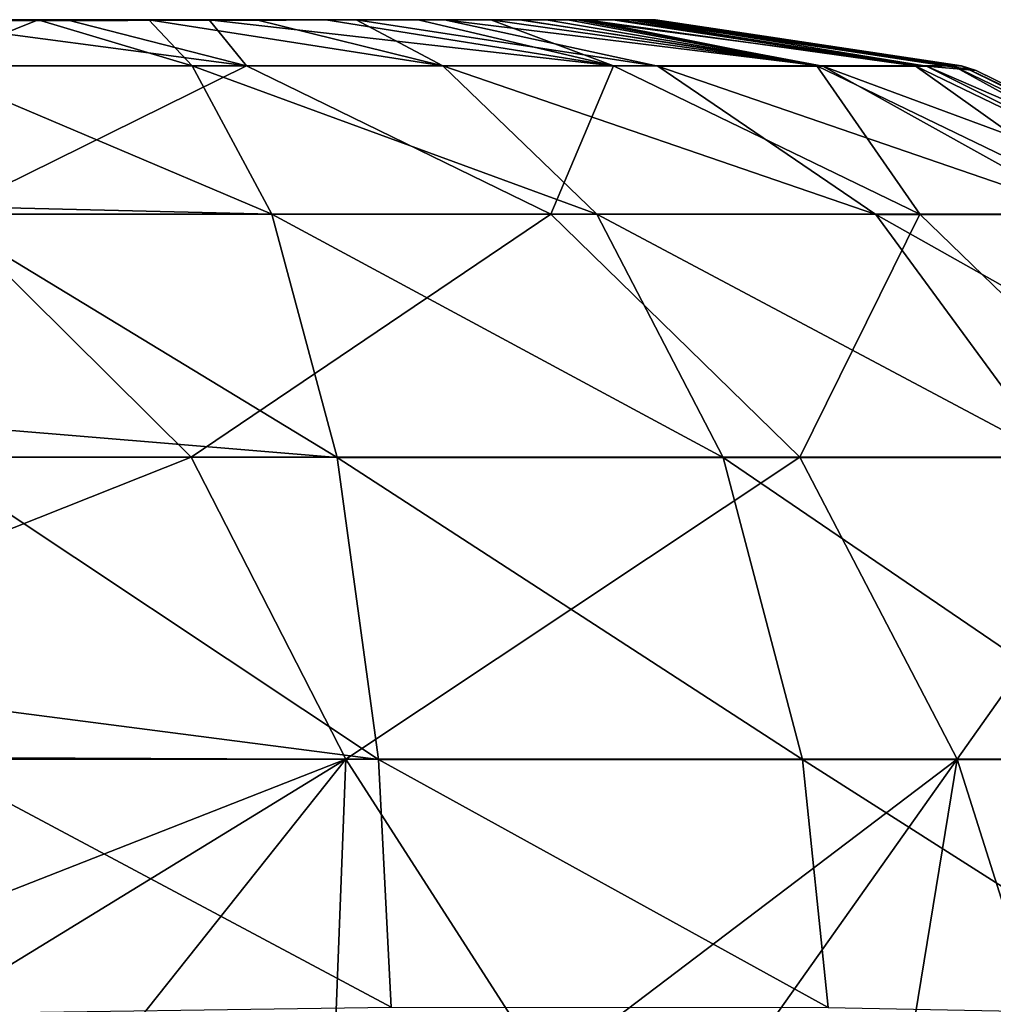
# Model space of a CAD drawing. Units: millimetres. Extents: x -183 to 183, y -14 to 27.
# Drawn here: x 173 to 178, y 1 to 6 of the extents above; entities that cross this region are included whole.
import ezdxf

# ---------------------------------------------------------------- set-up
doc = ezdxf.new("R2010")
doc.units = ezdxf.units.MM
doc.header["$LTSCALE"] = 33.374815
for name, color, linetype in [('105', 7, 'CONTINUOUS'), ('106', 7, 'CONTINUOUS'), ('88', 7, 'CONTINUOUS')]:
    doc.layers.add(name, color=color, linetype=linetype)

msp = doc.modelspace()

# ---------------------------------------------------------------- linework, layer by layer
at = {"layer": '105', "linetype": 'CONTINUOUS'}
for points in [[(170.6781, 6.0461, 297.4378), (172.0704, 6.3001, 280.8517), (173.9841, 6.046, 279.7231), (170.6781, 6.0461, 297.4378)], [(172.0704, 6.3001, 280.8517), (172.9944, 6.3001, 274.1548), (173.9841, 6.046, 279.7231), (172.0704, 6.3001, 280.8517)], [(172.9944, 6.3001, 274.1548), (173.7777, 6.3001, 267.1926), (173.9841, 6.046, 279.7231), (172.9944, 6.3001, 274.1548)], [(173.7777, 6.3001, 267.1926), (174.4202, 6.3001, 260.0356), (176.0047, 6.046, 261.8089), (173.7777, 6.3001, 267.1926)], [(173.9841, 6.046, 279.7231), (173.7777, 6.3001, 267.1926), (176.0047, 6.046, 261.8089), (173.9841, 6.046, 279.7231)], [(174.4202, 6.3001, 260.0356), (174.9303, 6.3001, 252.7527), (176.0047, 6.046, 261.8089), (174.4202, 6.3001, 260.0356)], [(174.9303, 6.3001, 252.7527), (175.3289, 6.3001, 245.2869), (176.0047, 6.046, 261.8089), (174.9303, 6.3001, 252.7527)], [(175.3289, 6.3001, 245.2869), (175.4929, 6.3001, 241.4566), (177.1243, 6.0459, 243.8097), (175.3289, 6.3001, 245.2869)], [(176.0047, 6.046, 261.8089), (175.3289, 6.3001, 245.2869), (177.1243, 6.0459, 243.8097), (176.0047, 6.046, 261.8089)], [(175.4929, 6.3001, 241.4566), (175.6344, 6.3001, 237.5896), (177.1243, 6.0459, 243.8097), (175.4929, 6.3001, 241.4566)], [(175.6344, 6.3001, 237.5896), (175.7545, 6.3001, 233.7076), (177.1243, 6.0459, 243.8097), (175.6344, 6.3001, 237.5896)], [(175.7545, 6.3001, 233.7076), (175.8544, 6.3001, 229.8325), (177.1243, 6.0459, 243.8097), (175.7545, 6.3001, 233.7076)], [(175.8544, 6.3001, 229.8325), (176.0016, 6.3001, 222.1913), (177.6669, 6.0459, 225.7793), (175.8544, 6.3001, 229.8325)], [(177.1243, 6.0459, 243.8097), (175.8544, 6.3001, 229.8325), (177.6669, 6.0459, 225.7793), (177.1243, 6.0459, 243.8097)], [(176.0016, 6.3001, 222.1913), (176.0939, 6.3001, 214.7615), (177.6669, 6.0459, 225.7793), (176.0016, 6.3001, 222.1913)], [(176.0939, 6.3001, 214.7615), (176.1491, 6.3001, 207.4172), (177.8754, 6.0458, 207.7389), (176.0939, 6.3001, 214.7615)], [(177.6669, 6.0459, 225.7793), (176.0939, 6.3001, 214.7615), (177.8754, 6.0458, 207.7389), (177.6669, 6.0459, 225.7793)], [(176.1527, 6.3001, 40.5706), (176.1457, 6.3, 37.1127), (177.9216, 6.0455, 45.3324), (176.1527, 6.3001, 40.5706)], [(176.1457, 6.3, 37.1127), (176.1482, 6.3, 33.7465), (177.9216, 6.0455, 45.3324), (176.1457, 6.3, 37.1127)], [(176.1482, 6.3, 33.7465), (176.1628, 6.2999, 30.4712), (177.9216, 6.0455, 45.3324), (176.1482, 6.3, 33.7465)], [(176.1491, 6.3001, 207.4172), (176.1786, 6.3001, 200.1731), (177.8754, 6.0458, 207.7389), (176.1491, 6.3001, 207.4172)], [(176.1748, 6.3001, 44.1201), (176.1527, 6.3001, 40.5706), (177.9216, 6.0455, 45.3324), (176.1748, 6.3001, 44.1201)], [(176.1628, 6.2999, 30.4712), (176.1937, 6.2998, 27.2862), (177.9216, 6.0455, 45.3324), (176.1628, 6.2999, 30.4712)], [(176.1733, 6.3002, 67.3667), (176.1724, 6.3002, 63.2598), (177.9212, 6.0456, 63.3777), (176.1733, 6.3002, 67.3667)], [(176.1724, 6.3002, 63.2598), (176.1947, 6.3002, 59.2496), (177.9212, 6.0456, 63.3777), (176.1724, 6.3002, 63.2598)], [(176.1864, 6.3002, 71.5772), (176.1733, 6.3002, 67.3667), (177.921, 6.0456, 81.4231), (176.1864, 6.3002, 71.5772)], [(177.921, 6.0456, 81.4231), (176.1733, 6.3002, 67.3667), (177.9212, 6.0456, 63.3777), (177.921, 6.0456, 81.4231)], [(176.2115, 6.3002, 47.7621), (176.1748, 6.3001, 44.1201), (177.9216, 6.0455, 45.3324), (176.2115, 6.3002, 47.7621)], [(176.1786, 6.3001, 200.1731), (176.1917, 6.3001, 193.0757), (177.8754, 6.0458, 207.7389), (176.1786, 6.3001, 200.1731)], [(176.1908, 6.3002, 75.8948), (176.1864, 6.3002, 71.5772), (177.921, 6.0456, 81.4231), (176.1908, 6.3002, 75.8948)], [(176.1919, 6.3002, 172.9837), (176.1902, 6.3002, 166.6124), (177.9194, 6.0457, 171.6498), (176.1919, 6.3002, 172.9837)], [(176.1902, 6.3002, 166.6124), (176.1904, 6.3002, 160.34), (177.9194, 6.0457, 171.6498), (176.1902, 6.3002, 166.6124)], [(176.1904, 6.3002, 160.34), (176.1917, 6.3002, 154.1713), (177.9194, 6.0457, 171.6498), (176.1904, 6.3002, 160.34)], [(176.1918, 6.3002, 80.3089), (176.1908, 6.3002, 75.8948), (177.921, 6.0456, 81.4231), (176.1918, 6.3002, 80.3089)], [(176.1916, 6.3002, 94.1971), (176.1914, 6.3002, 89.4515), (177.9207, 6.0457, 99.4684), (176.1916, 6.3002, 94.1971)], [(176.1914, 6.3002, 89.4515), (176.1917, 6.3002, 84.8248), (177.9207, 6.0457, 99.4684), (176.1914, 6.3002, 89.4515)], [(176.1919, 6.3002, 99.056), (176.1916, 6.3002, 94.1971), (177.9207, 6.0457, 99.4684), (176.1919, 6.3002, 99.056)], [(176.1917, 6.3002, 154.1713), (176.1932, 6.3002, 148.1174), (177.9206, 6.0457, 153.6044), (176.1917, 6.3002, 154.1713)], [(177.9194, 6.0457, 171.6498), (176.1917, 6.3002, 154.1713), (177.9206, 6.0457, 153.6044), (177.9194, 6.0457, 171.6498)], [(176.1917, 6.3002, 84.8248), (176.1918, 6.3002, 80.3089), (177.921, 6.0456, 81.4231), (176.1917, 6.3002, 84.8248)], [(177.9207, 6.0457, 99.4684), (176.1917, 6.3002, 84.8248), (177.921, 6.0456, 81.4231), (177.9207, 6.0457, 99.4684)], [(176.1917, 6.3001, 193.0757), (176.1956, 6.3001, 186.1786), (177.9223, 6.0458, 189.6951), (176.1917, 6.3001, 193.0757)], [(177.8754, 6.0458, 207.7389), (176.1917, 6.3001, 193.0757), (177.9223, 6.0458, 189.6951), (177.8754, 6.0458, 207.7389)], [(176.1946, 6.3001, 179.493), (176.1919, 6.3002, 172.9837), (177.9223, 6.0458, 189.6951), (176.1946, 6.3001, 179.493)], [(177.9223, 6.0458, 189.6951), (176.1919, 6.3002, 172.9837), (177.9194, 6.0457, 171.6498), (177.9223, 6.0458, 189.6951)], [(176.1922, 6.3002, 104.0269), (176.1919, 6.3002, 99.056), (177.9207, 6.0457, 99.4684), (176.1922, 6.3002, 104.0269)], [(176.1923, 6.3002, 109.1143), (176.1922, 6.3002, 104.0269), (177.9206, 6.0457, 117.5138), (176.1923, 6.3002, 109.1143)], [(177.9206, 6.0457, 117.5138), (176.1922, 6.3002, 104.0269), (177.9207, 6.0457, 99.4684), (177.9206, 6.0457, 117.5138)], [(176.1925, 6.3002, 119.6555), (176.1923, 6.3002, 114.3229), (177.9206, 6.0457, 117.5138), (176.1925, 6.3002, 119.6555)], [(176.1923, 6.3002, 114.3229), (176.1923, 6.3002, 109.1143), (177.9206, 6.0457, 117.5138), (176.1923, 6.3002, 114.3229)], [(176.1931, 6.3002, 125.1099), (176.1925, 6.3002, 119.6555), (177.921, 6.0457, 135.5591), (176.1931, 6.3002, 125.1099)], [(177.921, 6.0457, 135.5591), (176.1925, 6.3002, 119.6555), (177.9206, 6.0457, 117.5138), (177.921, 6.0457, 135.5591)], [(176.1938, 6.3002, 130.6832), (176.1931, 6.3002, 125.1099), (177.921, 6.0457, 135.5591), (176.1938, 6.3002, 130.6832)], [(176.1932, 6.3002, 148.1174), (176.1941, 6.3002, 142.1827), (177.9206, 6.0457, 153.6044), (176.1932, 6.3002, 148.1174)], [(177.9216, 6.0455, 45.3324), (176.1937, 6.2998, 27.2862), (178.0025, 6.0203, 27.2869), (177.9216, 6.0455, 45.3324)], [(176.1943, 6.3002, 136.373), (176.1938, 6.3002, 130.6832), (177.921, 6.0457, 135.5591), (176.1943, 6.3002, 136.373)], [(176.1941, 6.3002, 142.1827), (176.1943, 6.3002, 136.373), (177.9206, 6.0457, 153.6044), (176.1941, 6.3002, 142.1827)], [(177.9206, 6.0457, 153.6044), (176.1943, 6.3002, 136.373), (177.921, 6.0457, 135.5591), (177.9206, 6.0457, 153.6044)], [(176.1956, 6.3001, 186.1786), (176.1946, 6.3001, 179.493), (177.9223, 6.0458, 189.6951), (176.1956, 6.3001, 186.1786)], [(176.1947, 6.3002, 59.2496), (176.2308, 6.3002, 55.328), (177.9212, 6.0456, 63.3777), (176.1947, 6.3002, 59.2496)], [(176.2374, 6.3002, 51.4981), (176.2115, 6.3002, 47.7621), (177.9212, 6.0456, 63.3777), (176.2374, 6.3002, 51.4981)], [(177.9212, 6.0456, 63.3777), (176.2115, 6.3002, 47.7621), (177.9216, 6.0455, 45.3324), (177.9212, 6.0456, 63.3777)], [(176.2308, 6.3002, 55.328), (176.2374, 6.3002, 51.4981), (177.9212, 6.0456, 63.3777), (176.2308, 6.3002, 55.328)], [(170.6781, 6.0461, 297.4378), (173.9841, 6.046, 279.7231), (172.3281, 5.2295, 297.8196), (170.6781, 6.0461, 297.4378)], [(172.3281, 5.2295, 297.8196), (173.9841, 6.046, 279.7231), (175.6599, 5.2293, 279.9674), (172.3281, 5.2295, 297.8196)], [(173.9841, 6.046, 279.7231), (176.0047, 6.046, 261.8089), (175.6599, 5.2293, 279.9674), (173.9841, 6.046, 279.7231)], [(175.6599, 5.2293, 279.9674), (176.0047, 6.046, 261.8089), (177.6923, 5.2293, 261.9506), (175.6599, 5.2293, 279.9674)], [(176.0047, 6.046, 261.8089), (177.1243, 6.0459, 243.8097), (177.6923, 5.2293, 261.9506), (176.0047, 6.046, 261.8089)], [(177.1243, 6.0459, 243.8097), (177.6669, 6.0459, 225.7793), (178.8162, 5.2291, 243.8831), (177.1243, 6.0459, 243.8097)], [(177.6923, 5.2293, 261.9506), (177.1243, 6.0459, 243.8097), (178.8162, 5.2291, 243.8831), (177.6923, 5.2293, 261.9506)], [(177.6669, 6.0459, 225.7793), (177.8754, 6.0458, 207.7389), (179.3601, 5.229, 225.8115), (177.6669, 6.0459, 225.7793)], [(178.8162, 5.2291, 243.8831), (177.6669, 6.0459, 225.7793), (179.3601, 5.229, 225.8115), (178.8162, 5.2291, 243.8831)], [(177.8754, 6.0458, 207.7389), (177.9223, 6.0458, 189.6951), (179.5688, 5.2289, 207.7486), (177.8754, 6.0458, 207.7389)], [(179.3601, 5.229, 225.8115), (177.8754, 6.0458, 207.7389), (179.5688, 5.2289, 207.7486), (179.3601, 5.229, 225.8115)], [(177.9223, 6.0458, 189.6951), (177.9194, 6.0457, 171.6498), (179.6158, 5.2289, 189.6956), (177.9223, 6.0458, 189.6951)], [(177.9194, 6.0457, 171.6498), (177.9206, 6.0457, 153.6044), (179.6129, 5.2288, 171.6497), (177.9194, 6.0457, 171.6498)], [(179.6158, 5.2289, 189.6956), (177.9194, 6.0457, 171.6498), (179.6129, 5.2288, 171.6497), (179.6158, 5.2289, 189.6956)], [(177.9206, 6.0457, 153.6044), (177.921, 6.0457, 135.5591), (179.6141, 5.2287, 153.6046), (177.9206, 6.0457, 153.6044)], [(179.6129, 5.2288, 171.6497), (177.9206, 6.0457, 153.6044), (179.6141, 5.2287, 153.6046), (179.6129, 5.2288, 171.6497)], [(177.921, 6.0457, 135.5591), (177.9206, 6.0457, 117.5138), (179.6145, 5.2287, 135.5591), (177.921, 6.0457, 135.5591)], [(177.9206, 6.0457, 117.5138), (177.9207, 6.0457, 99.4684), (179.6141, 5.2286, 117.5138), (177.9206, 6.0457, 117.5138)], [(179.6145, 5.2287, 135.5591), (177.9206, 6.0457, 117.5138), (179.6141, 5.2286, 117.5138), (179.6145, 5.2287, 135.5591)], [(177.9207, 6.0457, 99.4684), (177.921, 6.0456, 81.4231), (179.6142, 5.2286, 99.4684), (177.9207, 6.0457, 99.4684)], [(179.6141, 5.2286, 117.5138), (177.9207, 6.0457, 99.4684), (179.6142, 5.2286, 99.4684), (179.6141, 5.2286, 117.5138)], [(179.6141, 5.2287, 153.6046), (177.921, 6.0457, 135.5591), (179.6145, 5.2287, 135.5591), (179.6141, 5.2287, 153.6046)], [(177.921, 6.0456, 81.4231), (177.9212, 6.0456, 63.3777), (179.6144, 5.2285, 81.4231), (177.921, 6.0456, 81.4231)], [(179.6142, 5.2286, 99.4684), (177.921, 6.0456, 81.4231), (179.6144, 5.2285, 81.4231), (179.6142, 5.2286, 99.4684)], [(177.9212, 6.0456, 63.3777), (177.9216, 6.0455, 45.3324), (179.6147, 5.2284, 63.3777), (177.9212, 6.0456, 63.3777)], [(179.6144, 5.2285, 81.4231), (177.9212, 6.0456, 63.3777), (179.6147, 5.2284, 63.3777), (179.6144, 5.2285, 81.4231)], [(177.9216, 6.0455, 45.3324), (178.0025, 6.0203, 27.2869), (179.615, 5.2283, 45.3324), (177.9216, 6.0455, 45.3324)], [(179.6147, 5.2284, 63.3777), (177.9216, 6.0455, 45.3324), (179.615, 5.2283, 45.3324), (179.6147, 5.2284, 63.3777)], [(179.5688, 5.2289, 207.7486), (177.9223, 6.0458, 189.6951), (179.6158, 5.2289, 189.6956), (179.5688, 5.2289, 207.7486)], [(179.6157, 5.2275, 27.2869), (179.615, 5.2283, 45.3324), (178.0025, 6.0203, 27.2869), (179.6157, 5.2275, 27.2869)], [(168.6639, 3.8899, 315.7618), (172.3281, 5.2295, 297.8196), (173.6795, 3.8897, 298.1323), (168.6639, 3.8899, 315.7618)], [(172.3281, 5.2295, 297.8196), (175.6599, 5.2293, 279.9674), (173.6795, 3.8897, 298.1323), (172.3281, 5.2295, 297.8196)], [(173.6795, 3.8897, 298.1323), (175.6599, 5.2293, 279.9674), (177.0324, 3.8896, 280.1675), (173.6795, 3.8897, 298.1323)], [(175.6599, 5.2293, 279.9674), (177.6923, 5.2293, 261.9506), (177.0324, 3.8896, 280.1675), (175.6599, 5.2293, 279.9674)], [(177.0324, 3.8896, 280.1675), (177.6923, 5.2293, 261.9506), (179.0745, 3.8895, 262.0666), (177.0324, 3.8896, 280.1675)], [(177.6923, 5.2293, 261.9506), (178.8162, 5.2291, 243.8831), (179.0745, 3.8895, 262.0666), (177.6923, 5.2293, 261.9506)], [(168.6639, 3.8899, 315.7618), (173.6795, 3.8897, 298.1323), (169.4915, 2.2257, 316.0457), (168.6639, 3.8899, 315.7618)], [(169.4915, 2.2257, 316.0457), (173.6795, 3.8897, 298.1323), (174.5319, 2.2255, 298.3295), (169.4915, 2.2257, 316.0457)], [(173.6795, 3.8897, 298.1323), (177.0324, 3.8896, 280.1675), (174.5319, 2.2255, 298.3295), (173.6795, 3.8897, 298.1323)], [(174.5319, 2.2255, 298.3295), (177.0324, 3.8896, 280.1675), (177.8981, 2.2253, 280.2937), (174.5319, 2.2255, 298.3295)], [(177.0324, 3.8896, 280.1675), (179.0745, 3.8895, 262.0666), (177.8981, 2.2253, 280.2937), (177.0324, 3.8896, 280.1675)], [(177.8981, 2.2253, 280.2937), (179.0745, 3.8895, 262.0666), (179.9463, 2.2252, 262.1398), (177.8981, 2.2253, 280.2937)], [(169.4915, 2.2257, 316.0457), (174.5319, 2.2255, 298.3295), (170.1537, 0.509, 315.0767), (169.4915, 2.2257, 316.0457)], [(170.1537, 0.509, 315.0767), (174.5319, 2.2255, 298.3295), (171.7292, 0.509, 310.1212), (170.1537, 0.509, 315.0767)], [(171.7292, 0.509, 310.1212), (174.5319, 2.2255, 298.3295), (173.1678, 0.509, 305.0746), (171.7292, 0.509, 310.1212)], [(173.1678, 0.509, 305.0746), (174.5319, 2.2255, 298.3295), (174.4658, 0.509, 299.9746), (173.1678, 0.509, 305.0746)], [(174.4658, 0.509, 299.9746), (174.5319, 2.2255, 298.3295), (175.634, 0.509, 294.8075), (174.4658, 0.509, 299.9746)], [(174.5319, 2.2255, 298.3295), (177.8981, 2.2253, 280.2937), (175.634, 0.509, 294.8075), (174.5319, 2.2255, 298.3295)], [(175.634, 0.509, 294.8075), (177.8981, 2.2253, 280.2937), (176.6819, 0.509, 289.5515), (175.634, 0.509, 294.8075)], [(176.6819, 0.509, 289.5515), (177.8981, 2.2253, 280.2937), (177.6171, 0.509, 284.1839), (176.6819, 0.509, 289.5515)], [(177.6171, 0.509, 284.1839), (177.8981, 2.2253, 280.2937), (178.4416, 0.509, 278.7061), (177.6171, 0.509, 284.1839)], [(177.8981, 2.2253, 280.2937), (179.9463, 2.2252, 262.1398), (178.4416, 0.509, 278.7061), (177.8981, 2.2253, 280.2937)]]:
    msp.add_3dface(points, dxfattribs=at)
at = {"layer": '106', "linetype": 'CONTINUOUS'}
for points in [[(172.2023, 6.3, 23.2884), (172.2023, 6.0452, 21.5543), (172.8359, 6.3001, 23.3349), (172.2023, 6.3, 23.2884)], [(172.8359, 6.3001, 23.3349), (172.2023, 6.0452, 21.5543), (173.685, 6.0455, 21.7508), (172.8359, 6.3001, 23.3349)], [(173.4456, 6.3001, 23.4826), (172.8359, 6.3001, 23.3349), (173.685, 6.0455, 21.7508), (173.4456, 6.3001, 23.4826)], [(174.0385, 6.3, 23.7332), (173.4456, 6.3001, 23.4826), (175.0656, 6.0454, 22.324), (174.0385, 6.3, 23.7332)], [(173.4456, 6.3001, 23.4826), (173.685, 6.0455, 21.7508), (175.0656, 6.0454, 22.324), (173.4456, 6.3001, 23.4826)], [(174.588, 6.2999, 24.0764), (174.0385, 6.3, 23.7332), (175.0656, 6.0454, 22.324), (174.588, 6.2999, 24.0764)], [(175.0751, 6.2999, 24.5091), (174.588, 6.2999, 24.0764), (176.2502, 6.0452, 23.2356), (175.0751, 6.2999, 24.5091)], [(174.588, 6.2999, 24.0764), (175.0656, 6.0454, 22.324), (176.2502, 6.0452, 23.2356), (174.588, 6.2999, 24.0764)], [(175.4868, 6.2998, 25.0106), (175.0751, 6.2999, 24.5091), (177.1584, 6.0451, 24.4233), (175.4868, 6.2998, 25.0106)], [(175.0751, 6.2999, 24.5091), (176.2502, 6.0452, 23.2356), (177.1584, 6.0451, 24.4233), (175.0751, 6.2999, 24.5091)], [(175.8048, 6.2998, 25.5687), (175.4868, 6.2998, 25.0106), (177.1584, 6.0451, 24.4233), (175.8048, 6.2998, 25.5687)], [(176.0304, 6.2998, 26.1518), (175.8048, 6.2998, 25.5687), (177.7284, 6.045, 25.8052), (176.0304, 6.2998, 26.1518)], [(175.8048, 6.2998, 25.5687), (177.1584, 6.0451, 24.4233), (177.7284, 6.045, 25.8052), (175.8048, 6.2998, 25.5687)], [(176.1589, 6.2997, 26.7203), (176.0304, 6.2998, 26.1518), (177.7284, 6.045, 25.8052), (176.1589, 6.2997, 26.7203)], [(176.1937, 6.2998, 27.2862), (176.1589, 6.2997, 26.7203), (178.0025, 6.0203, 27.2869), (176.1937, 6.2998, 27.2862)], [(178.0025, 6.0203, 27.2869), (176.1589, 6.2997, 26.7203), (177.7284, 6.045, 25.8052), (178.0025, 6.0203, 27.2869)], [(172.2023, 6.0452, 21.5543), (174.1242, 5.2283, 20.1154), (173.685, 6.0455, 21.7508), (172.2023, 6.0452, 21.5543)], [(172.2023, 6.0452, 21.5543), (172.2023, 5.2751, 19.9301), (174.1242, 5.2283, 20.1154), (172.2023, 6.0452, 21.5543)], [(174.1242, 5.2283, 20.1154), (175.914, 5.2281, 20.8585), (173.685, 6.0455, 21.7508), (174.1242, 5.2283, 20.1154)], [(173.685, 6.0455, 21.7508), (175.914, 5.2281, 20.8585), (175.0656, 6.0454, 22.324), (173.685, 6.0455, 21.7508)], [(175.914, 5.2281, 20.8585), (177.4496, 5.2278, 22.0403), (175.0656, 6.0454, 22.324), (175.914, 5.2281, 20.8585)], [(175.0656, 6.0454, 22.324), (177.4496, 5.2278, 22.0403), (176.2502, 6.0452, 23.2356), (175.0656, 6.0454, 22.324)], [(177.4496, 5.2278, 22.0403), (178.6263, 5.2276, 23.5792), (176.2502, 6.0452, 23.2356), (177.4496, 5.2278, 22.0403)], [(176.2502, 6.0452, 23.2356), (178.6263, 5.2276, 23.5792), (177.1584, 6.0451, 24.4233), (176.2502, 6.0452, 23.2356)], [(178.6263, 5.2276, 23.5792), (179.3645, 5.2275, 25.369), (177.1584, 6.0451, 24.4233), (178.6263, 5.2276, 23.5792)], [(177.1584, 6.0451, 24.4233), (179.3645, 5.2275, 25.369), (177.7284, 6.045, 25.8052), (177.1584, 6.0451, 24.4233)], [(179.3645, 5.2275, 25.369), (179.6157, 5.2275, 27.2869), (177.7284, 6.045, 25.8052), (179.3645, 5.2275, 25.369)], [(179.6157, 5.2275, 27.2869), (178.0025, 6.0203, 27.2869), (177.7284, 6.045, 25.8052), (179.6157, 5.2275, 27.2869)], [(172.2023, 5.2751, 19.9301), (172.2024, 4.0772, 18.6222), (174.4839, 3.8881, 18.7763), (172.2023, 5.2751, 19.9301)], [(172.2023, 5.2751, 19.9301), (174.4839, 3.8881, 18.7763), (174.1242, 5.2283, 20.1154), (172.2023, 5.2751, 19.9301)], [(174.4839, 3.8881, 18.7763), (176.6087, 3.8879, 19.6586), (174.1242, 5.2283, 20.1154), (174.4839, 3.8881, 18.7763)], [(174.1242, 5.2283, 20.1154), (176.6087, 3.8879, 19.6586), (175.914, 5.2281, 20.8585), (174.1242, 5.2283, 20.1154)], [(176.6087, 3.8879, 19.6586), (178.4316, 3.8875, 21.0615), (175.914, 5.2281, 20.8585), (176.6087, 3.8879, 19.6586)], [(175.914, 5.2281, 20.8585), (178.4316, 3.8875, 21.0615), (177.4496, 5.2278, 22.0403), (175.914, 5.2281, 20.8585)], [(178.4316, 3.8875, 21.0615), (179.8282, 3.8873, 22.8881), (177.4496, 5.2278, 22.0403), (178.4316, 3.8875, 21.0615)], [(177.4496, 5.2278, 22.0403), (179.8282, 3.8873, 22.8881), (178.6263, 5.2276, 23.5792), (177.4496, 5.2278, 22.0403)], [(172.2024, 4.0772, 18.6222), (172.2024, 3.8912, 18.4775), (174.4839, 3.8881, 18.7763), (172.2024, 4.0772, 18.6222)], [(172.2024, 3.8912, 18.4775), (172.2024, 2.549, 17.7215), (174.7106, 2.2238, 17.9318), (172.2024, 3.8912, 18.4775)], [(172.2024, 3.8912, 18.4775), (174.7106, 2.2238, 17.9318), (174.4839, 3.8881, 18.7763), (172.2024, 3.8912, 18.4775)], [(174.7106, 2.2238, 17.9318), (177.0467, 2.2235, 18.9019), (174.4839, 3.8881, 18.7763), (174.7106, 2.2238, 17.9318)], [(174.4839, 3.8881, 18.7763), (177.0467, 2.2235, 18.9019), (176.6087, 3.8879, 19.6586), (174.4839, 3.8881, 18.7763)], [(177.0467, 2.2235, 18.9019), (179.0507, 2.2232, 20.4443), (176.6087, 3.8879, 19.6586), (177.0467, 2.2235, 18.9019)], [(176.6087, 3.8879, 19.6586), (179.0507, 2.2232, 20.4443), (178.4316, 3.8875, 21.0615), (176.6087, 3.8879, 19.6586)], [(172.2024, 2.549, 17.7215), (172.2024, 2.2348, 17.6046), (174.7106, 2.2238, 17.9318), (172.2024, 2.549, 17.7215)], [(172.2024, 2.2348, 17.6046), (172.2024, 0.8229, 17.3069), (174.7813, 0.8588, 17.6498), (172.2024, 2.2348, 17.6046)], [(172.2024, 2.2348, 17.6046), (174.7813, 0.8588, 17.6498), (174.7106, 2.2238, 17.9318), (172.2024, 2.2348, 17.6046)], [(174.7813, 0.8588, 17.6498), (177.1881, 0.8568, 18.6478), (174.7106, 2.2238, 17.9318), (174.7813, 0.8588, 17.6498)], [(174.7106, 2.2238, 17.9318), (177.1881, 0.8568, 18.6478), (177.0467, 2.2235, 18.9019), (174.7106, 2.2238, 17.9318)], [(177.1881, 0.8568, 18.6478), (179.2552, 0.817, 20.2327), (177.0467, 2.2235, 18.9019), (177.1881, 0.8568, 18.6478)], [(177.0467, 2.2235, 18.9019), (179.2552, 0.817, 20.2327), (179.0507, 2.2232, 20.4443), (177.0467, 2.2235, 18.9019)]]:
    msp.add_3dface(points, dxfattribs=at)
at = {"layer": '88', "linetype": 'CONTINUOUS'}
for points in [[(172.6323, 6.3003, 31.6239), (173.7783, 6.3003, 39.9972), (169.5563, 6.2998, 39.5795), (172.6323, 6.3003, 31.6239)], [(169.5563, 6.2998, 39.5795), (173.7783, 6.3003, 39.9972), (170.4508, 6.2998, 47.768), (169.5563, 6.2998, 39.5795)], [(172.9937, 6.2997, 263.7995), (172.2454, 6.2997, 271.1281), (169.9033, 6.2932, 268.9003), (172.9937, 6.2997, 263.7995)], [(170.5997, 6.2933, 261.5914), (172.9937, 6.2997, 263.7995), (169.9033, 6.2932, 268.9003), (170.5997, 6.2933, 261.5914)], [(173.7783, 6.3003, 39.9972), (174.4295, 6.3003, 48.3197), (170.4508, 6.2998, 47.768), (173.7783, 6.3003, 39.9972)], [(170.4508, 6.2998, 47.768), (174.4295, 6.3003, 48.3197), (170.9345, 6.2998, 55.9002), (170.4508, 6.2998, 47.768)], [(173.5828, 6.2997, 256.4367), (172.9937, 6.2997, 263.7995), (170.5997, 6.2933, 261.5914), (173.5828, 6.2997, 256.4367)], [(171.1436, 6.2934, 254.2505), (173.5828, 6.2997, 256.4367), (170.5997, 6.2933, 261.5914), (171.1436, 6.2934, 254.2505)], [(170.7557, 6.2999, 23.2884), (176.1937, 6.2998, 27.2862), (172.6323, 6.3003, 31.6239), (170.7557, 6.2999, 23.2884)], [(170.7557, 6.2999, 23.2884), (172.2023, 6.3, 23.2884), (172.8359, 6.3001, 23.3349), (170.7557, 6.2999, 23.2884)], [(174.0385, 6.3, 23.7332), (170.7557, 6.2999, 23.2884), (173.4456, 6.3001, 23.4826), (174.0385, 6.3, 23.7332)], [(173.4456, 6.3001, 23.4826), (170.7557, 6.2999, 23.2884), (172.8359, 6.3001, 23.3349), (173.4456, 6.3001, 23.4826)], [(174.588, 6.2999, 24.0764), (170.7557, 6.2999, 23.2884), (174.0385, 6.3, 23.7332), (174.588, 6.2999, 24.0764)], [(176.1937, 6.2998, 27.2862), (170.7557, 6.2999, 23.2884), (176.1589, 6.2997, 26.7203), (176.1937, 6.2998, 27.2862)], [(176.1589, 6.2997, 26.7203), (170.7557, 6.2999, 23.2884), (176.0304, 6.2998, 26.1518), (176.1589, 6.2997, 26.7203)], [(176.0304, 6.2998, 26.1518), (170.7557, 6.2999, 23.2884), (175.8048, 6.2998, 25.5687), (176.0304, 6.2998, 26.1518)], [(175.8048, 6.2998, 25.5687), (170.7557, 6.2999, 23.2884), (175.4868, 6.2998, 25.0106), (175.8048, 6.2998, 25.5687)], [(175.4868, 6.2998, 25.0106), (170.7557, 6.2999, 23.2884), (175.0751, 6.2999, 24.5091), (175.4868, 6.2998, 25.0106)], [(175.0751, 6.2999, 24.5091), (170.7557, 6.2999, 23.2884), (174.588, 6.2999, 24.0764), (175.0751, 6.2999, 24.5091)], [(174.4295, 6.3003, 48.3197), (174.6968, 6.3003, 56.5688), (170.9345, 6.2998, 55.9002), (174.4295, 6.3003, 48.3197)], [(170.9345, 6.2998, 55.9002), (174.6968, 6.3003, 56.5688), (171.1304, 6.2997, 63.9594), (170.9345, 6.2998, 55.9002)], [(174.6968, 6.3003, 56.5688), (174.7418, 6.3004, 64.7343), (171.1304, 6.2997, 63.9594), (174.6968, 6.3003, 56.5688)], [(171.1304, 6.2997, 63.9594), (174.7418, 6.3004, 64.7343), (171.2534, 6.2996, 71.9471), (171.1304, 6.2997, 63.9594)], [(174.037, 6.2997, 249.0418), (173.5828, 6.2997, 256.4367), (171.1436, 6.2934, 254.2505), (174.037, 6.2997, 249.0418)], [(171.5596, 6.2935, 246.8801), (174.037, 6.2997, 249.0418), (171.1436, 6.2934, 254.2505), (171.5596, 6.2935, 246.8801)], [(174.7418, 6.3004, 64.7343), (174.772, 6.3004, 72.8205), (171.2534, 6.2996, 71.9471), (174.7418, 6.3004, 64.7343)], [(171.2534, 6.2996, 71.9471), (174.772, 6.3004, 72.8205), (171.3885, 6.2995, 79.8678), (171.2534, 6.2996, 71.9471)], [(172.9944, 6.3001, 274.1548), (172.0704, 6.3001, 280.8517), (171.3133, 6.2997, 278.4181), (172.9944, 6.3001, 274.1548)], [(172.2454, 6.2997, 271.1281), (172.9944, 6.3001, 274.1548), (171.3133, 6.2997, 278.4181), (172.2454, 6.2997, 271.1281)], [(174.772, 6.3004, 72.8205), (174.8099, 6.3004, 80.8322), (171.3885, 6.2995, 79.8678), (174.772, 6.3004, 72.8205)], [(171.3885, 6.2995, 79.8678), (174.8099, 6.3004, 80.8322), (171.5124, 6.2993, 87.7262), (171.3885, 6.2995, 79.8678)], [(174.8099, 6.3004, 80.8322), (174.8399, 6.3004, 88.775), (171.5124, 6.2993, 87.7262), (174.8099, 6.3004, 80.8322)], [(171.5124, 6.2993, 87.7262), (174.8399, 6.3004, 88.775), (171.6295, 6.2991, 95.5284), (171.5124, 6.2993, 87.7262)], [(174.3806, 6.2997, 241.6164), (174.037, 6.2997, 249.0418), (171.5596, 6.2935, 246.8801), (174.3806, 6.2997, 241.6164)], [(171.8724, 6.2937, 239.4826), (174.3806, 6.2997, 241.6164), (171.5596, 6.2935, 246.8801), (171.8724, 6.2937, 239.4826)], [(174.8399, 6.3004, 88.775), (174.8697, 6.3003, 96.6558), (171.6295, 6.2991, 95.5284), (174.8399, 6.3004, 88.775)], [(171.6295, 6.2991, 95.5284), (174.8697, 6.3003, 96.6558), (171.7417, 6.2988, 103.2804), (171.6295, 6.2991, 95.5284)], [(174.8697, 6.3003, 96.6558), (174.8987, 6.3003, 104.4809), (171.7417, 6.2988, 103.2804), (174.8697, 6.3003, 96.6558)], [(171.7417, 6.2988, 103.2804), (174.8987, 6.3003, 104.4809), (171.8465, 6.2986, 110.9882), (171.7417, 6.2988, 103.2804)], [(174.8987, 6.3003, 104.4809), (174.9253, 6.3003, 112.257), (171.8465, 6.2986, 110.9882), (174.8987, 6.3003, 104.4809)], [(171.8465, 6.2986, 110.9882), (174.9253, 6.3003, 112.257), (171.9436, 6.2983, 118.6577), (171.8465, 6.2986, 110.9882)], [(174.6349, 6.2998, 234.1619), (174.3806, 6.2997, 241.6164), (171.8724, 6.2937, 239.4826), (174.6349, 6.2998, 234.1619)], [(172.1017, 6.2939, 232.0589), (174.6349, 6.2998, 234.1619), (171.8724, 6.2937, 239.4826), (172.1017, 6.2939, 232.0589)], [(174.9253, 6.3003, 112.257), (174.9497, 6.3003, 119.9908), (171.9436, 6.2983, 118.6577), (174.9253, 6.3003, 112.257)], [(171.9436, 6.2983, 118.6577), (174.9497, 6.3003, 119.9908), (172.033, 6.298, 126.2948), (171.9436, 6.2983, 118.6577)], [(174.9497, 6.3003, 119.9908), (174.9724, 6.3002, 127.6889), (172.033, 6.298, 126.2948), (174.9497, 6.3003, 119.9908)], [(172.033, 6.298, 126.2948), (174.9724, 6.3002, 127.6889), (172.1148, 6.2977, 133.9054), (172.033, 6.298, 126.2948)], [(174.8154, 6.2998, 226.6774), (174.6349, 6.2998, 234.1619), (172.1017, 6.2939, 232.0589), (174.8154, 6.2998, 226.6774)], [(172.2616, 6.2941, 224.6085), (174.8154, 6.2998, 226.6774), (172.1017, 6.2939, 232.0589), (172.2616, 6.2941, 224.6085)], [(174.9724, 6.3002, 127.6889), (174.9933, 6.3002, 135.3576), (172.1148, 6.2977, 133.9054), (174.9724, 6.3002, 127.6889)], [(172.1148, 6.2977, 133.9054), (174.9933, 6.3002, 135.3576), (172.1881, 6.2974, 141.4944), (172.1148, 6.2977, 133.9054)], [(174.9933, 6.3002, 135.3576), (175.0117, 6.3002, 143.0026), (172.1881, 6.2974, 141.4944), (174.9933, 6.3002, 135.3576)], [(172.1881, 6.2974, 141.4944), (175.0117, 6.3002, 143.0026), (172.2522, 6.2971, 149.0669), (172.1881, 6.2974, 141.4944)], [(173.7777, 6.3001, 267.1926), (172.9944, 6.3001, 274.1548), (172.2454, 6.2997, 271.1281), (173.7777, 6.3001, 267.1926)], [(172.9937, 6.2997, 263.7995), (173.7777, 6.3001, 267.1926), (172.2454, 6.2997, 271.1281), (172.9937, 6.2997, 263.7995)], [(175.0117, 6.3002, 143.0026), (175.027, 6.3001, 150.6297), (172.2522, 6.2971, 149.0669), (175.0117, 6.3002, 143.0026)], [(172.2522, 6.2971, 149.0669), (175.027, 6.3001, 150.6297), (172.307, 6.2967, 156.6289), (172.2522, 6.2971, 149.0669)], [(174.9365, 6.2998, 219.1623), (174.8154, 6.2998, 226.6774), (172.2616, 6.2941, 224.6085), (174.9365, 6.2998, 219.1623)], [(172.3659, 6.2943, 217.1304), (174.9365, 6.2998, 219.1623), (172.2616, 6.2941, 224.6085), (172.3659, 6.2943, 217.1304)], [(175.027, 6.3001, 150.6297), (175.0396, 6.3001, 158.2464), (172.307, 6.2967, 156.6289), (175.027, 6.3001, 150.6297)], [(172.307, 6.2967, 156.6289), (175.0396, 6.3001, 158.2464), (172.3537, 6.2964, 164.1882), (172.307, 6.2967, 156.6289)], [(175.0396, 6.3001, 158.2464), (175.0509, 6.3001, 165.8618), (172.3537, 6.2964, 164.1882), (175.0396, 6.3001, 158.2464)], [(172.3537, 6.2964, 164.1882), (175.0509, 6.3001, 165.8618), (172.3936, 6.2961, 171.7532), (172.3537, 6.2964, 164.1882)], [(175.0124, 6.2998, 211.6148), (174.9365, 6.2998, 219.1623), (172.3659, 6.2943, 217.1304), (175.0124, 6.2998, 211.6148)], [(172.4275, 6.2946, 209.6222), (175.0124, 6.2998, 211.6148), (172.3659, 6.2943, 217.1304), (172.4275, 6.2946, 209.6222)], [(175.0509, 6.3001, 165.8618), (175.0623, 6.3, 173.4849), (172.3936, 6.2961, 171.7532), (175.0509, 6.3001, 165.8618)], [(172.3936, 6.2961, 171.7532), (175.0623, 6.3, 173.4849), (172.4269, 6.2957, 179.3282), (172.3936, 6.2961, 171.7532)], [(175.0623, 6.3, 173.4849), (175.0725, 6.3, 181.1181), (172.4269, 6.2957, 179.3282), (175.0623, 6.3, 173.4849)], [(172.4269, 6.2957, 179.3282), (175.0725, 6.3, 181.1181), (172.4507, 6.2954, 186.9107), (172.4269, 6.2957, 179.3282)], [(175.0548, 6.2999, 204.0275), (175.0124, 6.2998, 211.6148), (172.4275, 6.2946, 209.6222), (175.0548, 6.2999, 204.0275)], [(172.4567, 6.2948, 202.0758), (175.0548, 6.2999, 204.0275), (172.4275, 6.2946, 209.6222), (172.4567, 6.2948, 202.0758)], [(175.0725, 6.3, 181.1181), (175.0777, 6.2999, 188.758), (172.4507, 6.2954, 186.9107), (175.0725, 6.3, 181.1181)], [(172.4507, 6.2954, 186.9107), (175.0777, 6.2999, 188.758), (172.4621, 6.2951, 194.4972), (172.4507, 6.2954, 186.9107)], [(175.0738, 6.2999, 196.4003), (175.0548, 6.2999, 204.0275), (172.4567, 6.2948, 202.0758), (175.0738, 6.2999, 196.4003)], [(172.4621, 6.2951, 194.4972), (175.0738, 6.2999, 196.4003), (172.4567, 6.2948, 202.0758), (172.4621, 6.2951, 194.4972)], [(175.0777, 6.2999, 188.758), (175.0738, 6.2999, 196.4003), (172.4621, 6.2951, 194.4972), (175.0777, 6.2999, 188.758)], [(176.1482, 6.3, 33.7465), (176.1457, 6.3, 37.1127), (172.6323, 6.3003, 31.6239), (176.1482, 6.3, 33.7465)], [(172.6323, 6.3003, 31.6239), (176.1457, 6.3, 37.1127), (173.7783, 6.3003, 39.9972), (172.6323, 6.3003, 31.6239)], [(176.1628, 6.2999, 30.4712), (176.1482, 6.3, 33.7465), (172.6323, 6.3003, 31.6239), (176.1628, 6.2999, 30.4712)], [(176.1937, 6.2998, 27.2862), (176.1628, 6.2999, 30.4712), (172.6323, 6.3003, 31.6239), (176.1937, 6.2998, 27.2862)], [(174.4202, 6.3001, 260.0356), (173.7777, 6.3001, 267.1926), (172.9937, 6.2997, 263.7995), (174.4202, 6.3001, 260.0356)], [(173.5828, 6.2997, 256.4367), (174.4202, 6.3001, 260.0356), (172.9937, 6.2997, 263.7995), (173.5828, 6.2997, 256.4367)], [(174.9303, 6.3001, 252.7527), (174.4202, 6.3001, 260.0356), (173.5828, 6.2997, 256.4367), (174.9303, 6.3001, 252.7527)], [(174.037, 6.2997, 249.0418), (174.9303, 6.3001, 252.7527), (173.5828, 6.2997, 256.4367), (174.037, 6.2997, 249.0418)], [(176.1527, 6.3001, 40.5706), (176.1748, 6.3001, 44.1201), (173.7783, 6.3003, 39.9972), (176.1527, 6.3001, 40.5706)], [(173.7783, 6.3003, 39.9972), (176.1748, 6.3001, 44.1201), (174.4295, 6.3003, 48.3197), (173.7783, 6.3003, 39.9972)], [(176.1457, 6.3, 37.1127), (176.1527, 6.3001, 40.5706), (173.7783, 6.3003, 39.9972), (176.1457, 6.3, 37.1127)], [(175.3289, 6.3001, 245.2869), (174.9303, 6.3001, 252.7527), (174.037, 6.2997, 249.0418), (175.3289, 6.3001, 245.2869)], [(174.3806, 6.2997, 241.6164), (175.3289, 6.3001, 245.2869), (174.037, 6.2997, 249.0418), (174.3806, 6.2997, 241.6164)], [(175.4929, 6.3001, 241.4566), (175.3289, 6.3001, 245.2869), (174.3806, 6.2997, 241.6164), (175.4929, 6.3001, 241.4566)], [(174.6349, 6.2998, 234.1619), (175.4929, 6.3001, 241.4566), (174.3806, 6.2997, 241.6164), (174.6349, 6.2998, 234.1619)], [(176.2374, 6.3002, 51.4981), (176.2308, 6.3002, 55.328), (174.4295, 6.3003, 48.3197), (176.2374, 6.3002, 51.4981)], [(174.4295, 6.3003, 48.3197), (176.2308, 6.3002, 55.328), (174.6968, 6.3003, 56.5688), (174.4295, 6.3003, 48.3197)], [(176.2115, 6.3002, 47.7621), (176.2374, 6.3002, 51.4981), (174.4295, 6.3003, 48.3197), (176.2115, 6.3002, 47.7621)], [(176.1748, 6.3001, 44.1201), (176.2115, 6.3002, 47.7621), (174.4295, 6.3003, 48.3197), (176.1748, 6.3001, 44.1201)], [(175.6344, 6.3001, 237.5896), (175.4929, 6.3001, 241.4566), (174.6349, 6.2998, 234.1619), (175.6344, 6.3001, 237.5896)], [(175.7545, 6.3001, 233.7076), (175.6344, 6.3001, 237.5896), (174.6349, 6.2998, 234.1619), (175.7545, 6.3001, 233.7076)], [(174.8154, 6.2998, 226.6774), (175.7545, 6.3001, 233.7076), (174.6349, 6.2998, 234.1619), (174.8154, 6.2998, 226.6774)], [(174.6968, 6.3003, 56.5688), (176.1724, 6.3002, 63.2598), (174.7418, 6.3004, 64.7343), (174.6968, 6.3003, 56.5688)], [(176.1947, 6.3002, 59.2496), (176.1724, 6.3002, 63.2598), (174.6968, 6.3003, 56.5688), (176.1947, 6.3002, 59.2496)], [(176.2308, 6.3002, 55.328), (176.1947, 6.3002, 59.2496), (174.6968, 6.3003, 56.5688), (176.2308, 6.3002, 55.328)], [(176.1733, 6.3002, 67.3667), (176.1864, 6.3002, 71.5772), (174.7418, 6.3004, 64.7343), (176.1733, 6.3002, 67.3667)], [(174.7418, 6.3004, 64.7343), (176.1864, 6.3002, 71.5772), (174.772, 6.3004, 72.8205), (174.7418, 6.3004, 64.7343)], [(176.1724, 6.3002, 63.2598), (176.1733, 6.3002, 67.3667), (174.7418, 6.3004, 64.7343), (176.1724, 6.3002, 63.2598)], [(176.1864, 6.3002, 71.5772), (176.1908, 6.3002, 75.8948), (174.772, 6.3004, 72.8205), (176.1864, 6.3002, 71.5772)], [(174.772, 6.3004, 72.8205), (176.1908, 6.3002, 75.8948), (174.8099, 6.3004, 80.8322), (174.772, 6.3004, 72.8205)], [(176.1918, 6.3002, 80.3089), (176.1917, 6.3002, 84.8248), (174.8099, 6.3004, 80.8322), (176.1918, 6.3002, 80.3089)], [(174.8099, 6.3004, 80.8322), (176.1917, 6.3002, 84.8248), (174.8399, 6.3004, 88.775), (174.8099, 6.3004, 80.8322)], [(176.1908, 6.3002, 75.8948), (176.1918, 6.3002, 80.3089), (174.8099, 6.3004, 80.8322), (176.1908, 6.3002, 75.8948)], [(175.8544, 6.3001, 229.8325), (175.7545, 6.3001, 233.7076), (174.8154, 6.2998, 226.6774), (175.8544, 6.3001, 229.8325)], [(176.0016, 6.3001, 222.1913), (175.8544, 6.3001, 229.8325), (174.8154, 6.2998, 226.6774), (176.0016, 6.3001, 222.1913)], [(174.9365, 6.2998, 219.1623), (176.0016, 6.3001, 222.1913), (174.8154, 6.2998, 226.6774), (174.9365, 6.2998, 219.1623)], [(176.1914, 6.3002, 89.4515), (176.1916, 6.3002, 94.1971), (174.8399, 6.3004, 88.775), (176.1914, 6.3002, 89.4515)], [(174.8399, 6.3004, 88.775), (176.1916, 6.3002, 94.1971), (174.8697, 6.3003, 96.6558), (174.8399, 6.3004, 88.775)], [(176.1917, 6.3002, 84.8248), (176.1914, 6.3002, 89.4515), (174.8399, 6.3004, 88.775), (176.1917, 6.3002, 84.8248)], [(176.1916, 6.3002, 94.1971), (176.1919, 6.3002, 99.056), (174.8697, 6.3003, 96.6558), (176.1916, 6.3002, 94.1971)], [(174.8697, 6.3003, 96.6558), (176.1919, 6.3002, 99.056), (174.8987, 6.3003, 104.4809), (174.8697, 6.3003, 96.6558)], [(176.1922, 6.3002, 104.0269), (176.1923, 6.3002, 109.1143), (174.8987, 6.3003, 104.4809), (176.1922, 6.3002, 104.0269)], [(174.8987, 6.3003, 104.4809), (176.1923, 6.3002, 109.1143), (174.9253, 6.3003, 112.257), (174.8987, 6.3003, 104.4809)], [(176.1919, 6.3002, 99.056), (176.1922, 6.3002, 104.0269), (174.8987, 6.3003, 104.4809), (176.1919, 6.3002, 99.056)], [(176.1923, 6.3002, 109.1143), (176.1923, 6.3002, 114.3229), (174.9253, 6.3003, 112.257), (176.1923, 6.3002, 109.1143)], [(174.9253, 6.3003, 112.257), (176.1923, 6.3002, 114.3229), (174.9497, 6.3003, 119.9908), (174.9253, 6.3003, 112.257)], [(176.0939, 6.3001, 214.7615), (176.0016, 6.3001, 222.1913), (174.9365, 6.2998, 219.1623), (176.0939, 6.3001, 214.7615)], [(175.0124, 6.2998, 211.6148), (176.0939, 6.3001, 214.7615), (174.9365, 6.2998, 219.1623), (175.0124, 6.2998, 211.6148)], [(176.1925, 6.3002, 119.6555), (176.1931, 6.3002, 125.1099), (174.9497, 6.3003, 119.9908), (176.1925, 6.3002, 119.6555)], [(174.9497, 6.3003, 119.9908), (176.1931, 6.3002, 125.1099), (174.9724, 6.3002, 127.6889), (174.9497, 6.3003, 119.9908)], [(176.1923, 6.3002, 114.3229), (176.1925, 6.3002, 119.6555), (174.9497, 6.3003, 119.9908), (176.1923, 6.3002, 114.3229)], [(176.1931, 6.3002, 125.1099), (176.1938, 6.3002, 130.6832), (174.9724, 6.3002, 127.6889), (176.1931, 6.3002, 125.1099)], [(174.9724, 6.3002, 127.6889), (176.1938, 6.3002, 130.6832), (174.9933, 6.3002, 135.3576), (174.9724, 6.3002, 127.6889)], [(176.1943, 6.3002, 136.373), (176.1941, 6.3002, 142.1827), (174.9933, 6.3002, 135.3576), (176.1943, 6.3002, 136.373)], [(174.9933, 6.3002, 135.3576), (176.1941, 6.3002, 142.1827), (175.0117, 6.3002, 143.0026), (174.9933, 6.3002, 135.3576)], [(176.1938, 6.3002, 130.6832), (176.1943, 6.3002, 136.373), (174.9933, 6.3002, 135.3576), (176.1938, 6.3002, 130.6832)], [(176.1941, 6.3002, 142.1827), (176.1932, 6.3002, 148.1174), (175.0117, 6.3002, 143.0026), (176.1941, 6.3002, 142.1827)], [(175.0117, 6.3002, 143.0026), (176.1932, 6.3002, 148.1174), (175.027, 6.3001, 150.6297), (175.0117, 6.3002, 143.0026)], [(176.1491, 6.3001, 207.4172), (176.0939, 6.3001, 214.7615), (175.0124, 6.2998, 211.6148), (176.1491, 6.3001, 207.4172)], [(175.0548, 6.2999, 204.0275), (176.1491, 6.3001, 207.4172), (175.0124, 6.2998, 211.6148), (175.0548, 6.2999, 204.0275)], [(176.1932, 6.3002, 148.1174), (176.1917, 6.3002, 154.1713), (175.027, 6.3001, 150.6297), (176.1932, 6.3002, 148.1174)], [(175.027, 6.3001, 150.6297), (176.1917, 6.3002, 154.1713), (175.0396, 6.3001, 158.2464), (175.027, 6.3001, 150.6297)], [(176.1917, 6.3002, 154.1713), (176.1904, 6.3002, 160.34), (175.0396, 6.3001, 158.2464), (176.1917, 6.3002, 154.1713)], [(175.0396, 6.3001, 158.2464), (176.1904, 6.3002, 160.34), (175.0509, 6.3001, 165.8618), (175.0396, 6.3001, 158.2464)], [(176.1902, 6.3002, 166.6124), (176.1919, 6.3002, 172.9837), (175.0509, 6.3001, 165.8618), (176.1902, 6.3002, 166.6124)], [(175.0509, 6.3001, 165.8618), (176.1919, 6.3002, 172.9837), (175.0623, 6.3, 173.4849), (175.0509, 6.3001, 165.8618)], [(176.1904, 6.3002, 160.34), (176.1902, 6.3002, 166.6124), (175.0509, 6.3001, 165.8618), (176.1904, 6.3002, 160.34)], [(176.1786, 6.3001, 200.1731), (176.1491, 6.3001, 207.4172), (175.0548, 6.2999, 204.0275), (176.1786, 6.3001, 200.1731)], [(175.0738, 6.2999, 196.4003), (176.1786, 6.3001, 200.1731), (175.0548, 6.2999, 204.0275), (175.0738, 6.2999, 196.4003)], [(176.1919, 6.3002, 172.9837), (176.1946, 6.3001, 179.493), (175.0623, 6.3, 173.4849), (176.1919, 6.3002, 172.9837)], [(175.0623, 6.3, 173.4849), (176.1946, 6.3001, 179.493), (175.0725, 6.3, 181.1181), (175.0623, 6.3, 173.4849)], [(176.1946, 6.3001, 179.493), (176.1956, 6.3001, 186.1786), (175.0725, 6.3, 181.1181), (176.1946, 6.3001, 179.493)], [(175.0725, 6.3, 181.1181), (176.1956, 6.3001, 186.1786), (175.0777, 6.2999, 188.758), (175.0725, 6.3, 181.1181)], [(176.1917, 6.3001, 193.0757), (176.1786, 6.3001, 200.1731), (175.0738, 6.2999, 196.4003), (176.1917, 6.3001, 193.0757)], [(175.0777, 6.2999, 188.758), (176.1917, 6.3001, 193.0757), (175.0738, 6.2999, 196.4003), (175.0777, 6.2999, 188.758)], [(176.1956, 6.3001, 186.1786), (176.1917, 6.3001, 193.0757), (175.0777, 6.2999, 188.758), (176.1956, 6.3001, 186.1786)]]:
    msp.add_3dface(points, dxfattribs=at)

doc.saveas('drawing.dxf')
